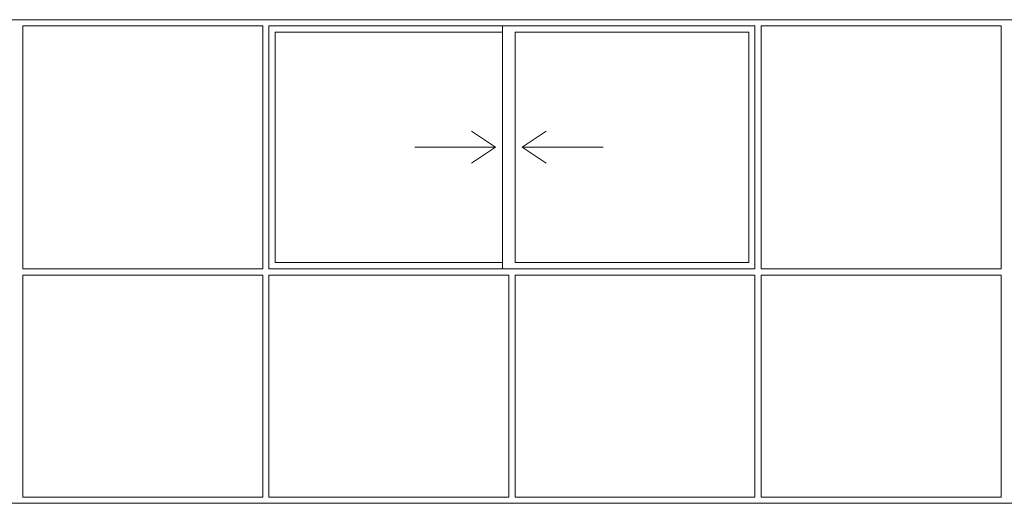
# Model space of a CAD drawing. Units: feet. Extents: x -128 to 3548, y -708 to 1998.
# Drawn here: x 119 to 123, y -205 to -203 of the extents above; entities that cross this region are included whole.
import ezdxf

# ---------------------------------------------------------------- set-up
doc = ezdxf.new("R2010")
doc.units = ezdxf.units.FT
doc.header["$MEASUREMENT"] = 0
doc.layers.add('0B-AMARILLO2', color=2, linetype='Continuous', lineweight=20)

msp = doc.modelspace()

# ---------------------------------------------------------------- linework, layer by layer
at = {"layer": '0B-AMARILLO2'}
for p, q in [((126.7398, -203.1289), (115.0098, -203.1289)), ((119.6898, -203.1589), (118.5498, -203.1589)), ((118.5498, -203.1589), (118.5498, -204.3139)), ((119.6898, -203.1589), (119.6898, -204.3139)), ((122.0298, -203.1589), (119.7198, -203.1589)), ((119.7198, -203.1589), (119.7198, -204.3139)), ((120.8298, -203.1889), (119.7498, -203.1889)), ((119.7498, -203.1889), (119.7498, -204.2839)), ((120.8298, -203.1589), (120.8298, -204.3139)), ((121.9998, -203.1889), (120.8898, -203.1889)), ((120.8898, -203.1889), (120.8898, -204.2839)), ((121.9998, -203.1889), (121.9998, -204.2839)), ((122.0298, -203.1589), (122.0298, -204.3139)), ((123.1998, -203.1589), (122.0598, -203.1589)), ((122.0598, -203.1589), (122.0598, -204.3139)), ((123.1998, -203.1589), (123.1998, -204.3139)), ((120.7969, -203.7351), (120.6819, -203.6597)), ((120.9227, -203.7351), (121.0378, -203.6597)), ((120.7969, -203.7351), (120.4123, -203.7351)), ((120.7969, -203.7351), (120.6819, -203.8106)), ((120.9227, -203.7351), (121.3074, -203.7351)), ((120.9227, -203.7351), (121.0378, -203.8106)), ((119.6898, -204.3139), (118.5498, -204.3139)), ((122.0298, -204.3139), (119.7198, -204.3139)), ((120.8298, -204.2839), (119.7498, -204.2839)), ((121.9998, -204.2839), (120.8898, -204.2839)), ((123.1998, -204.3139), (122.0598, -204.3139)), ((119.6898, -204.3439), (118.5498, -204.3439)), ((118.5498, -204.3439), (118.5498, -205.3989)), ((119.6898, -204.3439), (119.6898, -205.3989)), ((120.8598, -204.3439), (119.7198, -204.3439)), ((119.7198, -204.3439), (119.7198, -205.3989)), ((120.8598, -204.3439), (120.8598, -205.3989)), ((122.0298, -204.3439), (120.8898, -204.3439)), ((120.8898, -204.3439), (120.8898, -205.3989)), ((122.0298, -204.3439), (122.0298, -205.3989)), ((123.1998, -204.3439), (122.0598, -204.3439)), ((122.0598, -204.3439), (122.0598, -205.3989)), ((123.1998, -204.3439), (123.1998, -205.3989)), ((119.6898, -205.3989), (118.5498, -205.3989)), ((120.8598, -205.3989), (119.7198, -205.3989)), ((122.0298, -205.3989), (120.8898, -205.3989)), ((123.1998, -205.3989), (122.0598, -205.3989)), ((126.7398, -205.4289), (115.0098, -205.4289))]:
    msp.add_line(p, q, dxfattribs=at)

doc.saveas('drawing.dxf')
